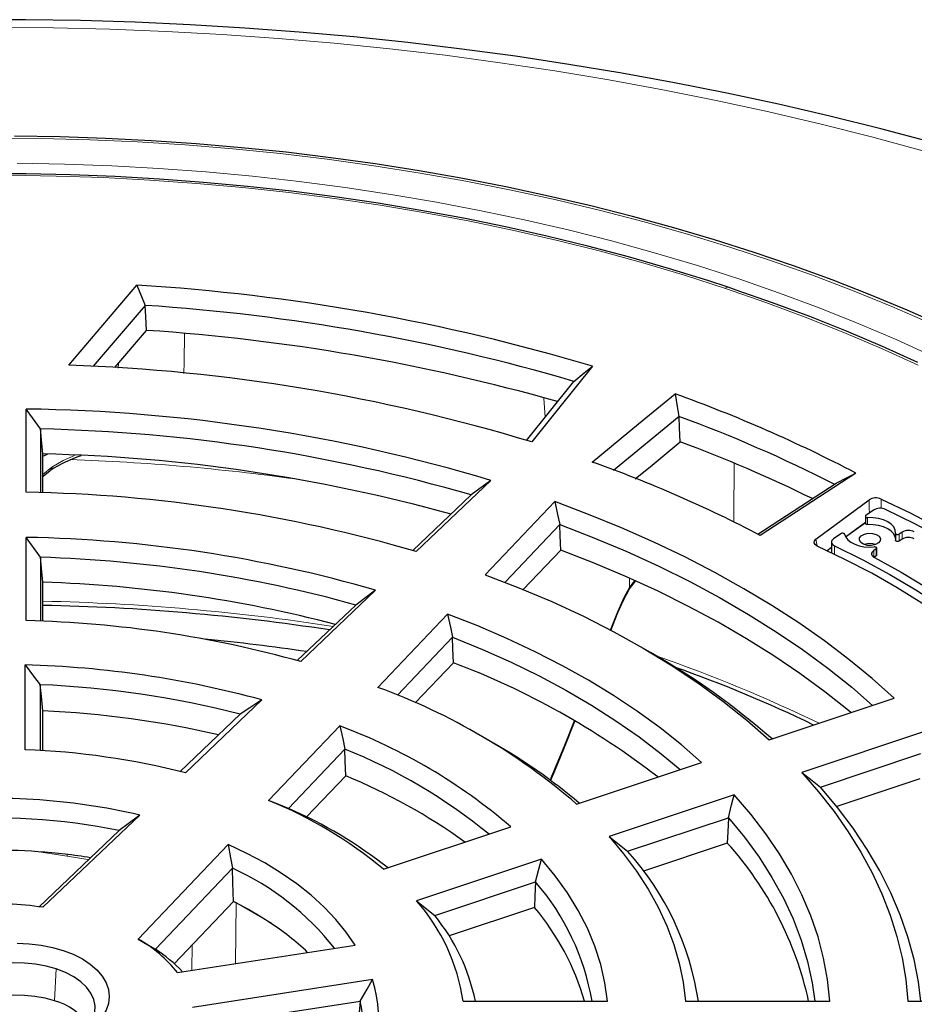
# Model space of a CAD drawing. Units: millimetres. Extents: x 0 to 420, y 0 to 297.
# Drawn here: x 317 to 347, y 205 to 238 of the extents above; entities that cross this region are included whole.
import ezdxf

# ---------------------------------------------------------------- set-up
doc = ezdxf.new("R2010")
doc.units = ezdxf.units.MM

msp = doc.modelspace()

# ---------------------------------------------------------------- linework, layer by layer
at = {"color": 7, "linetype": 'Continuous', "lineweight": 25}
for p, q in [((318.9255, 226.7816), (321.2075, 229.4577)), ((321.4824, 228.7828), (319.745, 226.7452)), ((320.4713, 226.7043), (321.5314, 227.9476)), ((334.2352, 224.2656), (335.8168, 226.2388)), ((317.5069, 222.5298), (317.5069, 225.3147)), ((339.3386, 225.065), (337.1485, 223.2645)), ((317.9765, 224.6496), (317.9765, 222.5181)), ((318.0604, 222.5155), (318.0604, 223.816)), ((318.0604, 223.735), (318.2182, 223.8082)), ((345.2477, 223.1744), (342.0526, 221.0895)), ((333.0444, 222.9308), (330.5423, 220.5457)), ((341.9722, 221.1318), (344.5864, 222.8375)), ((330.4306, 220.5791), (332.3836, 222.4408)), ((335.18, 222.219), (332.8531, 219.7756)), ((343.9102, 220.9619), (345.692, 222.2784)), ((345.5659, 221.7243), (345.5659, 221.491)), ((345.8384, 221.9348), (345.5816, 221.7501)), ((333.5155, 219.5249), (335.3506, 221.4519)), ((345.5659, 221.5198), (344.9068, 221.0327)), ((345.5659, 221.5055), (344.9073, 221.0318)), ((317.5069, 218.2378), (317.5069, 221.0237)), ((344.7428, 221.1468), (344.4971, 220.97)), ((346.575, 221.1605), (346.575, 220.9272)), ((346.7979, 221.1966), (346.6997, 221.133)), ((344.4342, 220.6836), (344.291, 220.5777)), ((344.4342, 220.8668), (344.4342, 220.5096)), ((345.947, 220.4286), (345.947, 220.6619)), ((346.7979, 220.9633), (346.6997, 220.8997)), ((317.9765, 220.3558), (317.9765, 218.2223)), ((335.3807, 220.6), (334.1251, 219.2815)), ((345.9289, 220.6345), (345.8466, 220.5813)), ((345.9289, 220.4012), (345.8575, 220.355)), ((318.0604, 218.2189), (318.0604, 219.5215)), ((337.6771, 219.3025), (337.8753, 219.5556)), ((329.1886, 219.2554), (326.6835, 216.8674)), ((326.5703, 216.8995), (328.5234, 218.7612)), ((331.5942, 218.4536), (329.2644, 216.0072)), ((337.0511, 217.909), (337.291, 218.5146)), ((329.9173, 215.7465), (331.7607, 217.6822)), ((338.3831, 217.175), (338.051, 217.3668)), ((317.464, 213.9193), (317.464, 216.7569)), ((331.7899, 216.8294), (330.5149, 215.4905)), ((317.9728, 216.0951), (317.9728, 213.8948)), ((325.3884, 215.5852), (322.8316, 213.148)), ((342.3472, 214.2506), (346.525, 215.643)), ((318.0604, 213.8896), (318.0604, 215.2224)), ((322.6507, 213.194), (324.6596, 215.1089)), ((335.5037, 214.003), (335.8484, 214.8732)), ((327.9884, 214.7186), (325.6106, 212.2217)), ((347.6143, 214.5539), (343.4365, 213.1614)), ((333.1295, 214.1432), (332.7973, 214.335)), ((326.27, 211.9559), (328.1612, 213.9418)), ((344.061, 212.673), (347.4267, 213.7948)), ((335.9085, 212.1046), (340.0878, 213.4975)), ((328.1902, 213.0493), (326.8792, 211.6727)), ((347.3926, 212.9445), (344.6133, 212.0181)), ((341.1771, 212.4084), (336.9978, 211.0154)), ((321.3012, 211.737), (318.0634, 208.6507)), ((337.617, 210.5252), (340.9853, 211.6478)), ((317.9354, 208.6685), (320.609, 211.2171)), ((329.4514, 209.9239), (333.7084, 211.3427)), ((340.9502, 210.7972), (338.1448, 209.8622)), ((324.2591, 210.7512), (321.248, 207.5893)), ((334.7371, 210.2619), (330.554, 208.8677)), ((321.8225, 207.2463), (324.4005, 209.9534)), ((331.1631, 208.3742), (334.5377, 209.4989)), ((322.4558, 206.7646), (324.4315, 208.8391)), ((334.501, 208.6477), (331.6437, 207.6954)), ((322.5631, 206.4689), (328.5012, 207.3874)), ((329.086, 206.2313), (323.0675, 205.3004)), ((323.6075, 204.7312), (328.6736, 205.5149)), ((332.112, 205.511), (336.9422, 205.511)), ((339.5527, 205.511), (344.3785, 205.511)), ((346.9875, 205.511), (351.8115, 205.511))]:
    msp.add_line(p, q, dxfattribs=at)
at = {"color": 8, "linetype": 'Continuous', "lineweight": 18}
for p, q in [((320.5833, 226.6874), (320.5865, 226.8395)), ((334.8629, 225.0487), (334.815, 225.6844)), ((318.0604, 223.1226), (318.3639, 223.3768)), ((346.0915, 222.306), (346.0988, 221.992)), ((345.6436, 221.6832), (345.6436, 221.4499)), ((346.6997, 221.133), (346.6997, 220.8997)), ((346.7979, 220.9633), (346.7979, 221.1966)), ((343.9102, 220.9619), (343.958, 220.7383)), ((344.5388, 220.7392), (344.5388, 220.4592)), ((345.8466, 220.3616), (345.8466, 220.5813)), ((345.9289, 220.4012), (345.9289, 220.6345)), ((337.6786, 219.3576), (337.6795, 219.6432)), ((337.6786, 219.3576), (337.8445, 219.5694)), ((337.0313, 217.9201), (337.2726, 218.5291)), ((335.4853, 214.0175), (335.8287, 214.8844)), ((335.0188, 212.8972), (335.4853, 214.0175)), ((318.8774, 210.3591), (317.9223, 210.5069)), ((324.504, 206.7691), (324.5233, 208.7929)), ((324.6989, 208.6976), (324.6202, 208.7431)), ((323.0511, 207.3896), (323.043, 206.5431)), ((318.4533, 205.5179), (318.5077, 206.5886))]:
    msp.add_line(p, q, dxfattribs=at)
at = {"color": 7, "linetype": 'Continuous', "lineweight": 25, "flags": 128}
for points in [[(347.7717, 234.237), (346.0861, 234.6863), (344.3834, 235.1102), (342.6646, 235.5086), (340.9306, 235.8814), (339.1825, 236.2284), (337.4214, 236.5494), (335.6481, 236.8444), (333.8638, 237.1131), (332.0694, 237.3554), (330.2661, 237.5714), (328.4548, 237.7608), (326.6366, 237.9236), (324.8125, 238.0597), (322.9836, 238.1691), (321.151, 238.2517), (319.3156, 238.3075), (317.4786, 238.3364), (315.6409, 238.3385)], [(348.1776, 228.0917), (346.964, 228.6267), (345.7236, 229.1406), (344.4576, 229.6328), (343.1672, 230.1031), (341.8533, 230.5509), (340.5172, 230.976), (339.16, 231.3779), (337.7829, 231.7563), (336.3872, 232.1109), (334.974, 232.4413), (333.5446, 232.7474), (332.1002, 233.0287), (330.6422, 233.2852), (329.1717, 233.5165), (327.6901, 233.7226), (326.1986, 233.9031), (324.6985, 234.0579), (323.1913, 234.187), (321.6781, 234.2902), (320.1603, 234.3674), (318.6393, 234.4185), (317.1163, 234.4435)], [(340.9778, 229.3872), (340.2944, 229.6107), (338.9799, 230.0179), (337.6448, 230.4018), (336.2902, 230.762), (334.9175, 231.0984), (333.5279, 231.4105), (332.1226, 231.6981), (330.703, 231.9609), (329.2703, 232.1987), (327.8259, 232.4113), (326.3711, 232.5985), (324.9072, 232.76), (323.4355, 232.8959), (321.9574, 233.0059), (320.4742, 233.09), (318.9873, 233.1481), (317.4981, 233.18), (316.0079, 233.1859)], [(321.2075, 229.4577), (321.3617, 229.0798), (321.4824, 228.7828)], [(347.3172, 226.8733), (346.1421, 227.4052), (344.9399, 227.9161), (343.7116, 228.4057), (342.4584, 228.8734), (341.2491, 229.2961), (340.9778, 229.3872)], [(321.5314, 227.9476), (321.504, 228.4153), (321.4824, 228.7828)], [(336.4388, 226.7457), (335.3006, 225.3293), (334.4085, 224.2165)], [(335.8222, 226.2422), (336.1667, 226.5238), (336.4388, 226.7457)], [(335.8168, 226.2388), (335.8198, 226.2407), (335.8222, 226.2422)], [(336.4267, 223.5438), (337.9836, 224.8198), (339.2058, 225.8235)], [(339.2058, 225.8235), (339.2782, 225.4016), (339.3341, 225.0717)], [(317.9765, 224.6496), (317.7138, 225.0222), (317.5069, 225.3147)], [(339.3341, 225.0717), (339.3366, 225.0679), (339.3386, 225.065)], [(339.377, 224.2151), (339.3555, 224.691), (339.3386, 225.065)], [(318.0604, 223.816), (318.0134, 224.2828), (317.9765, 224.6496)], [(337.8707, 222.985), (338.4331, 223.4438), (339.377, 224.2151)], [(318.0604, 223.0619), (318.0681, 223.0711), (318.3068, 223.2617)], [(344.5864, 222.8375), (344.9564, 223.0261), (345.2477, 223.1744)], [(333.0444, 222.9308), (332.6744, 222.6565), (332.3836, 222.4408)], [(346.0915, 222.306), (347.0827, 221.8331), (348.0388, 221.3366), (348.9579, 220.8174), (349.8385, 220.2764), (350.6791, 219.7145), (351.4781, 219.1328), (352.2341, 218.5323), (352.9458, 217.914), (353.612, 217.279), (354.2315, 216.6284), (354.8032, 215.9635), (355.3261, 215.2852), (355.7992, 214.5949), (356.2218, 213.8938), (356.5931, 213.183), (356.9124, 212.4639), (357.1792, 211.7377), (357.393, 211.0057)], [(346.525, 215.643), (345.7918, 216.2984), (345.0158, 216.9371), (344.1981, 217.5583), (343.34, 218.1611), (342.4427, 218.7444), (341.5075, 219.3076), (340.5357, 219.8498), (339.5288, 220.3702), (338.4883, 220.868), (337.4155, 221.3425), (336.3122, 221.7931), (335.18, 222.219)], [(335.18, 222.219), (335.276, 221.7894), (335.3506, 221.4519)], [(345.5816, 221.7501), (345.5711, 221.7398), (345.5662, 221.7281), (345.5673, 221.7161), (345.5743, 221.7048), (345.5867, 221.6952), (345.6034, 221.688), (345.6229, 221.6839), (345.6436, 221.6832)], [(346.5751, 221.1628), (346.5657, 221.2685), (346.5175, 221.3706), (346.4328, 221.4645), (346.3154, 221.5459), (346.1707, 221.611), (346.0054, 221.6568), (345.827, 221.6812), (345.6436, 221.6832)], [(356.9482, 211.2544), (356.7132, 211.985), (356.4247, 212.7092), (356.0832, 213.4257), (355.6892, 214.1332), (355.2435, 214.8303), (354.7468, 215.5159), (354.2002, 216.1887), (353.6045, 216.8475), (352.9609, 217.491), (352.2705, 218.1182), (351.5345, 218.7279), (350.7543, 219.319), (349.9313, 219.8904), (349.067, 220.4411), (348.163, 220.9701), (347.2208, 221.4764), (346.2422, 221.9592)], [(335.3506, 221.4519), (336.4836, 221.0119), (337.586, 220.5466), (338.656, 220.0569), (339.6921, 219.5434), (340.6926, 219.0069), (341.6561, 218.4482), (342.581, 217.8683), (343.4659, 217.2679), (344.3095, 216.648), (345.1106, 216.0096), (345.8107, 215.405)], [(335.3807, 220.6), (335.3639, 221.077), (335.3506, 221.4519)], [(345.6436, 221.4499), (345.6229, 221.4506), (345.6034, 221.4547), (345.5867, 221.4619), (345.5743, 221.4715), (345.5673, 221.4828), (345.5659, 221.491)], [(346.575, 220.9857), (346.5657, 221.0352), (346.5175, 221.1374), (346.4328, 221.2312), (346.3154, 221.3126), (346.1707, 221.3777), (346.0054, 221.4235), (345.827, 221.4479), (345.6436, 221.4499)], [(317.9765, 220.3558), (317.7139, 220.7299), (317.5069, 221.0237)], [(344.8693, 221.1263), (344.8637, 221.1378), (344.8525, 221.1479), (344.8368, 221.1558), (344.8178, 221.1607), (344.7972, 221.1622), (344.7767, 221.1602), (344.758, 221.1549), (344.7428, 221.1468)], [(344.8693, 221.1263), (344.9087, 221.0295), (344.9807, 220.9392), (345.0826, 220.859), (345.2102, 220.7922), (345.3583, 220.7415), (345.521, 220.7089), (345.6918, 220.6958), (345.8636, 220.7026)], [(346.0723, 220.9884), (346.0662, 220.908), (346.0073, 220.8351), (345.9045, 220.7808), (345.7736, 220.7533), (345.6344, 220.7568), (345.5081, 220.7908), (345.4139, 220.8501), (345.3663, 220.9257), (345.3724, 221.006), (345.4313, 221.0789), (345.534, 221.1333), (345.6649, 221.1608), (345.8042, 221.1573), (345.9305, 221.1233), (346.0246, 221.064), (346.0723, 220.9884)], [(346.5751, 221.1628), (346.5772, 221.1502), (346.5859, 221.1385), (346.6003, 221.129), (346.6191, 221.1224), (346.6404, 221.1194), (346.6623, 221.1203), (346.6827, 221.125), (346.6997, 221.133)], [(343.9575, 220.7328), (343.886, 220.7812), (343.8518, 220.8417), (343.8603, 220.905), (343.9102, 220.9619)], [(353.9661, 210.7254), (353.7634, 211.4115), (353.5082, 212.0918), (353.201, 212.7649), (352.8425, 213.4294), (352.4333, 214.0842), (351.9743, 214.7278), (351.4662, 215.359), (350.9102, 215.9766), (350.3074, 216.5794), (349.6588, 217.1662), (348.9659, 217.7358), (348.2299, 218.2871), (347.4523, 218.8191), (346.6346, 219.3306), (345.7784, 219.8207), (344.8855, 220.2884), (343.9575, 220.7328)], [(344.4971, 220.97), (344.4667, 220.9431), (344.4458, 220.9133), (344.4354, 220.8818), (344.4357, 220.8497), (344.4469, 220.8182), (344.4684, 220.7886), (344.4994, 220.7619), (344.5388, 220.7392)], [(344.5388, 220.7392), (345.4818, 220.2721), (346.3874, 219.7809), (347.2537, 219.2667), (348.0791, 218.7304), (348.8617, 218.1733), (349.6, 217.5963), (350.2926, 217.0007), (350.938, 216.3878), (351.5349, 215.7586), (352.082, 215.1146), (352.5784, 214.457), (353.0229, 213.7871), (353.4147, 213.1064), (353.753, 212.4161), (354.037, 211.7178), (354.2663, 211.0128)], [(345.9289, 220.6345), (345.9408, 220.6451), (345.9466, 220.6573), (345.9456, 220.67), (345.9381, 220.6819), (345.9246, 220.6919), (345.9065, 220.6991), (345.8855, 220.7028), (345.8636, 220.7026)], [(346.6997, 220.8997), (346.6827, 220.8917), (346.6623, 220.887), (346.6404, 220.8861), (346.6191, 220.8891), (346.6003, 220.8957), (346.5859, 220.9052), (346.5772, 220.9169), (346.575, 220.9272)], [(318.0604, 219.5215), (318.0134, 219.9887), (317.9765, 220.3558)], [(345.0848, 215.163), (345.0008, 215.2329), (344.2092, 215.8614), (343.3761, 216.4718), (342.5028, 217.0632), (341.5907, 217.6346), (340.641, 218.1854), (339.6551, 218.7145), (338.6346, 219.2213), (337.581, 219.7049), (336.4958, 220.1647), (335.3807, 220.6)], [(345.8466, 220.5813), (345.8138, 220.5553), (345.7903, 220.5262), (345.777, 220.495), (345.7744, 220.4629), (345.7827, 220.4311), (345.8015, 220.4009), (345.8301, 220.3733), (345.8674, 220.3495)], [(345.8674, 220.3495), (346.7585, 219.8597), (347.6113, 219.3478), (348.4243, 218.8147), (349.1958, 218.2615), (349.9244, 217.6891), (350.6086, 217.0988), (351.2471, 216.4917), (351.8386, 215.8689), (352.3821, 215.2317), (352.8764, 214.5813), (353.3206, 213.9189), (353.7139, 213.2459), (354.0554, 212.5636), (354.3445, 211.8732)], [(332.8531, 219.7756), (333.9828, 219.3394), (335.0779, 218.8747), (336.1362, 218.3824), (337.1555, 217.8634), (338.1339, 217.3188), (339.0694, 216.7496), (339.9603, 216.157), (340.8046, 215.5422), (341.6008, 214.9063), (342.3472, 214.2506)], [(329.1886, 219.2554), (328.8161, 218.9788), (328.5234, 218.7612)], [(337.291, 218.5146), (337.4727, 218.926), (337.6771, 219.3025)], [(340.0878, 213.4975), (339.4164, 214.0836), (338.7015, 214.6523), (337.9444, 215.2025), (337.1467, 215.7331), (336.3096, 216.2433), (335.435, 216.7319), (334.5244, 217.1981), (333.5795, 217.641), (332.6021, 218.0598), (331.5942, 218.4536)], [(331.5942, 218.4536), (331.6881, 218.0215), (331.7607, 217.6822)], [(331.7607, 217.6822), (332.7575, 217.2768), (333.7222, 216.8462), (334.653, 216.3915), (335.5479, 215.9133), (336.4052, 215.4128), (337.2233, 214.8908), (338.0005, 214.3484), (338.7353, 213.7866), (339.3681, 213.2577)], [(331.7899, 216.8294), (331.7736, 217.307), (331.7607, 217.6822)], [(317.464, 216.7569), (317.7496, 216.3865), (317.9728, 216.0951)], [(318.0604, 215.2224), (318.0114, 215.7112), (317.9728, 216.0951)], [(325.3884, 215.5852), (324.9802, 215.3187), (324.6596, 215.1089)], [(327.9884, 214.7186), (328.0864, 214.2835), (328.1612, 213.9418)], [(328.1902, 213.0493), (328.174, 213.5491), (328.1612, 213.9418)], [(335.0362, 212.8835), (335.1794, 213.2121), (335.5037, 214.003)], [(343.4365, 213.1614), (344.0033, 212.5132), (344.5234, 211.852), (344.996, 211.1791), (345.4203, 210.4955), (345.7955, 209.8024), (346.1211, 209.101), (346.3964, 208.3924), (346.6211, 207.678), (346.7946, 206.9588), (346.9168, 206.236), (346.9875, 205.511)], [(343.4365, 213.1614), (343.7866, 212.8884), (344.061, 212.673)], [(347.427, 205.511), (347.3437, 206.1554), (347.1946, 206.9092), (346.9904, 207.6587), (346.7314, 208.4025), (346.4182, 209.1393), (346.0513, 209.8678), (345.6313, 210.5867), (345.159, 211.2947), (344.6353, 211.9906), (344.061, 212.673)], [(326.27, 211.9559), (325.9008, 212.1058), (325.6106, 212.2217)], [(340.9853, 211.6478), (341.0935, 212.0735), (341.1771, 212.4084)], [(344.3785, 205.511), (344.3022, 206.2296), (344.1705, 206.9456), (343.9837, 207.6574), (343.7421, 208.3637), (343.4462, 209.0631), (343.0967, 209.7542), (342.6941, 210.4356), (342.2394, 211.106), (341.7334, 211.764), (341.1771, 212.4084)], [(321.3012, 211.737), (320.9136, 211.4462), (320.609, 211.2171)], [(340.9853, 211.6478), (340.9657, 211.1715), (340.9502, 210.7972)], [(340.9853, 211.6478), (341.524, 210.9942), (342.0106, 210.3271), (342.444, 209.6479), (342.8234, 208.9579), (343.1479, 208.2588), (343.4169, 207.5518), (343.6299, 206.8384), (343.7863, 206.1202), (343.8741, 205.511)], [(336.9978, 211.0154), (337.4812, 210.4417), (337.9166, 209.8553), (338.3031, 209.2575), (338.6397, 208.6499), (338.9258, 208.0336), (339.1606, 207.4102), (339.3436, 206.781), (339.4744, 206.1474), (339.5527, 205.511)], [(336.9978, 211.0154), (337.345, 210.7416), (337.617, 210.5252)], [(328.5012, 207.3874), (328.2029, 207.8232), (327.8575, 208.2471), (327.4663, 208.6577), (327.0311, 209.0531), (326.5534, 209.4319), (326.0352, 209.7925), (325.4786, 210.1335), (324.8858, 210.4535), (324.2591, 210.7512)], [(324.2591, 210.7512), (324.3401, 210.3041), (324.4005, 209.9534)], [(334.5377, 209.4989), (334.6505, 209.9258), (334.7371, 210.2619)], [(336.9422, 205.511), (336.8575, 206.1283), (336.717, 206.7422), (336.5213, 207.3511), (336.2708, 207.9532), (335.9662, 208.5469), (335.6084, 209.1307), (335.1983, 209.7029), (334.7371, 210.2619)], [(324.4315, 208.8391), (324.4142, 209.4632), (324.4005, 209.9534)], [(334.5377, 209.4989), (334.5172, 209.0223), (334.501, 208.6477)], [(330.554, 208.8677), (330.8957, 208.5922), (331.1631, 208.3742)], [(321.248, 207.5893), (321.57, 207.3987), (321.8225, 207.2463)], [(317.2033, 207.445), (317.6051, 207.4298), (318.0001, 207.3845), (318.3814, 207.3098), (318.7426, 207.2069), (319.0774, 207.0778), (319.3802, 206.9245), (319.6457, 206.7497), (319.8694, 206.5564), (320.0475, 206.3479), (320.1769, 206.1278), (320.2555, 205.8998), (320.2818, 205.6678), (320.2555, 205.4359), (320.1769, 205.2079), (320.0475, 204.9877), (319.8694, 204.7792)], [(318.5077, 206.5886), (318.1729, 206.6825), (317.8184, 206.748), (317.4513, 206.7836), (317.0791, 206.7887), (316.7095, 206.7632), (316.35, 206.7076), (316.0078, 206.623), (315.69, 206.5111), (315.4029, 206.3743), (315.1526, 206.2153), (314.9439, 206.0374)], [(319.4627, 204.5313), (319.6253, 204.7246), (319.7386, 204.9293), (319.8004, 205.1412), (319.8092, 205.356), (319.765, 205.5694), (319.6687, 205.7769), (319.5222, 205.9745), (319.3284, 206.1579), (319.0914, 206.3236), (318.816, 206.4682), (318.5077, 206.5886)], [(328.6736, 205.5149), (328.9066, 205.9149), (329.086, 206.2313)], [(318.4533, 205.5179), (318.1324, 205.6079), (317.7927, 205.6706), (317.4409, 205.7047), (317.0843, 205.7096), (316.7302, 205.6852), (316.3856, 205.6319), (316.0577, 205.5508), (315.7531, 205.4437), (315.4781, 205.3126), (315.2382, 205.1602), (315.0382, 204.9897)], [(328.6736, 205.5149), (328.6207, 204.8802), (328.5789, 204.3816)]]:
    msp.add_lwpolyline(points, dxfattribs=at)
at = {"color": 8, "linetype": 'Continuous', "lineweight": 18, "flags": 128}
for points in [[(347.5281, 233.9417), (345.8199, 234.4059), (344.091, 234.8437), (342.3425, 235.2548), (340.5757, 235.639), (338.7919, 235.9959), (336.9922, 236.3254), (335.1781, 236.6271), (333.3507, 236.9009), (331.5113, 237.1466), (329.6613, 237.3639), (327.8019, 237.5528), (325.9345, 237.7132), (324.0603, 237.8448), (322.1808, 237.9476), (320.2972, 238.0216), (318.4109, 238.0666), (316.5231, 238.0827)], [(347.7362, 228.1906), (346.4525, 228.747), (345.1392, 229.2799), (343.7975, 229.7886), (342.4288, 230.2728), (341.0345, 230.732), (339.6158, 231.1656), (338.1743, 231.5733), (336.7112, 231.9546), (335.2282, 232.3093), (333.7266, 232.6368), (332.2079, 232.937), (330.6736, 233.2095), (329.1253, 233.454), (327.5644, 233.6703), (325.9925, 233.8582), (324.4111, 234.0176), (322.8219, 234.1481), (321.2264, 234.2498), (319.6261, 234.3225), (318.0226, 234.3662), (316.4176, 234.3808)], [(317.2063, 233.5368), (318.7878, 233.5077), (320.3669, 233.4496), (321.942, 233.3624), (323.5115, 233.2463), (325.0738, 233.1014), (326.6272, 232.9278), (328.1703, 232.7257), (329.7015, 232.4953), (331.2192, 232.2369), (332.7218, 231.9507), (334.2078, 231.637), (335.6758, 231.2961), (337.1242, 230.9283), (338.5516, 230.5342), (339.9565, 230.1139), (341.3375, 229.668), (342.6932, 229.1969), (344.0222, 228.7012), (345.3231, 228.1812), (346.5946, 227.6376), (347.8356, 227.0708)], [(340.8874, 229.3494), (339.5164, 229.7896), (338.1217, 230.2042), (336.7046, 230.5928), (335.2667, 230.9549), (333.8094, 231.2903), (332.3343, 231.5985), (330.8428, 231.8793), (329.3365, 232.1324), (327.8169, 232.3574), (326.2856, 232.5542), (324.7441, 232.7226), (323.1941, 232.8623), (321.6372, 232.9734), (320.0748, 233.0555), (318.5088, 233.1087), (316.9405, 233.1329)], [(347.3381, 226.7812), (346.1064, 227.3421), (344.8441, 227.8799), (343.5526, 228.3941), (342.2333, 228.8841), (340.8874, 229.3494)], [(322.7952, 227.8331), (322.7813, 226.8781), (322.7757, 226.5057)], [(318.3639, 223.3768), (318.7341, 223.5916), (319.1148, 223.7641)], [(341.1784, 223.488), (341.1685, 221.7365), (341.1674, 221.5374)], [(345.7019, 221.8366), (345.6985, 221.9904), (345.692, 222.2784)], [(337.2726, 218.5291), (337.4878, 219.0104), (337.6786, 219.3576)], [(337.291, 218.5146), (337.291, 218.5147), (337.2866, 218.5201), (337.2726, 218.5291)], [(335.5037, 214.003), (335.5037, 214.0031), (335.4993, 214.0085), (335.4853, 214.0175)], [(318.8774, 210.3591), (318.8756, 210.3995), (318.8737, 210.4169)], [(319.5937, 210.2493), (319.5642, 210.2538), (318.8774, 210.3591)], [(325.7097, 208.1143), (325.2017, 208.4084), (324.6989, 208.6976)]]:
    msp.add_lwpolyline(points, dxfattribs=at)
at = {"color": 7, "linetype": 'Continuous', "lineweight": 25}
for centre, radius, start, end in [((317.0899, 162.2043), 67.3793, 73.311783, 86.49649), ((317.0786, 162.1873), 66.7409, 73.689641, 86.216655), ((317.0545, 161.2937), 66.804, 74.171036, 86.157393), ((316.8484, 166.2357), 60.5816, 73.150558, 88.035163), ((322.7052, 179.9762), 48.7262, 62.44271, 70.20606), ((316.75, 168.5553), 56.7644, 73.3184, 89.23602), ((322.6203, 179.7916), 48.2663, 63.00615, 69.73995), ((316.7263, 168.4068), 56.2567, 73.84012, 88.72655), ((322.4393, 178.6361), 48.6244, 63.94883, 69.61428), ((316.7639, 167.8637), 55.9672, 74.51148, 88.67263), ((320.7259, 219.5211), 4.4547, 108.18939, 122.89208), ((321.941, 182.6632), 43.3712, 62.37334, 70.48867), ((316.705, 173.4487), 49.0876, 73.62703, 89.06402), ((345.9178, 221.9147), 0.4281, 66.06337, 121.83017), ((346.0635, 221.5638), 0.4339, 65.67585, 121.24032), ((316.6779, 176.0777), 44.9537, 73.84115, 88.94343), ((347.0123, 220.8153), 0.4374, 64.08988, 119.34573), ((347.0123, 220.582), 0.4374, 64.08988, 119.34573), ((345.7193, 220.2386), 0.5754, 70.83417, 109.16583), ((316.6699, 176.038), 44.337, 74.49336, 88.31118), ((345.9142, 220.4306), 0.0329, 296.58121, 356.52036), ((316.6676, 175.2385), 44.3049, 75.39198, 88.19843), ((316.665, 146.0362), 72.7257, 81.313172, 88.900543), ((316.6252, 180.9234), 37.3248, 74.36671, 88.64644), ((316.6565, 146.7812), 71.1616, 81.732548, 84.489826), ((325.9412, 195.405), 25.0746, 48.83997, 60.25139), ((316.5984, 183.52), 33.2482, 74.6701, 88.50815), ((322.4767, 192.1419), 26.3858, 52.26731, 69.33118), ((324.6676, 175.2605), 43.8922, 64.10698, 70.68384), ((316.5997, 183.6244), 32.4998, 75.6409, 87.57856), ((321.9029, 195.8674), 21.443, 49.22009, 69.92151), ((316.5803, 182.6858), 32.5703, 76.95449, 87.39529), ((321.3366, 196.9144), 19.0063, 49.38798, 69.51385), ((323.4727, 197.2923), 19.4217, 49.83729, 60.18401), ((316.5481, 188.4822), 25.4535, 75.70819, 87.93792), ((321.2478, 196.7362), 18.5425, 50.73264, 68.10923), ((320.7864, 195.0961), 19.4199, 54.11417, 67.58898), ((316.4142, 190.6741), 21.6224, 76.93732, 96.05343), ((320.2564, 198.9135), 14.3449, 50.13402, 68.08414), ((320.3898, 198.3258), 14.8444, 51.63555, 66.66376), ((316.4164, 190.6833), 20.9574, 78.45995, 94.63611), ((332.3956, 203.0546), 11.5382, 12.29218, 42.14778), ((316.4165, 189.455), 21.1055, 83.50604, 93.28229), ((330.4249, 204.0666), 9.6665, 8.59391, 41.92439), ((316.5171, 190.4402), 20.1153, 81.02173, 83.47338), ((320.65, 201.6584), 9.1035, 38.13971, 65.67047), ((328.3347, 204.1233), 8.2082, 9.73363, 40.9126), ((318.7285, 197.4004), 12.7816, 63.17179, 63.50062), ((319.3015, 198.4868), 11.5535, 56.72942, 63.27596), ((325.7636, 204.6043), 6.4128, 8.12833, 41.66859), ((316.4172, 197.2361), 11.5326, 81.79334, 93.44037), ((327.9503, 203.1385), 8.5594, 16.09231, 40.06454), ((320.7634, 200.6611), 8.9336, 46.50291, 56.91842), ((326.0449, 204.186), 6.6134, 11.55806, 39.29305), ((318.9339, 203.5408), 4.6631, 38.89688, 60.24776), ((319.0633, 202.966), 5.0925, 43.87173, 57.19241), ((324.6603, 204.8722), 4.6296, 322.07615, 17.07153), ((317.9874, 203.677), 1.8989, 32.05909, 75.79669), ((324.395, 204.5315), 4.3901, 326.53519, 12.94295)]:
    msp.add_arc(centre, radius, start, end, dxfattribs=at)
at = {"color": 8, "linetype": 'Continuous', "lineweight": 18}
for centre, radius, start, end in [((340.963, 229.2954), 0.0929, 80.85597, 144.47835), ((316.4975, 150.6446), 73.0215, 82.120769, 88.054559), ((318.2226, 223.3752), 0.1413, 306.70474, 0.65389), ((337.6183, 219.3317), 0.0656, 333.29615, 23.22585), ((316.4946, 144.4214), 74.4832, 81.290758, 88.795429), ((321.9574, 169.1165), 50.7378, 64.22773, 70.84521)]:
    msp.add_arc(centre, radius, start, end, dxfattribs=at)

doc.saveas('drawing.dxf')
